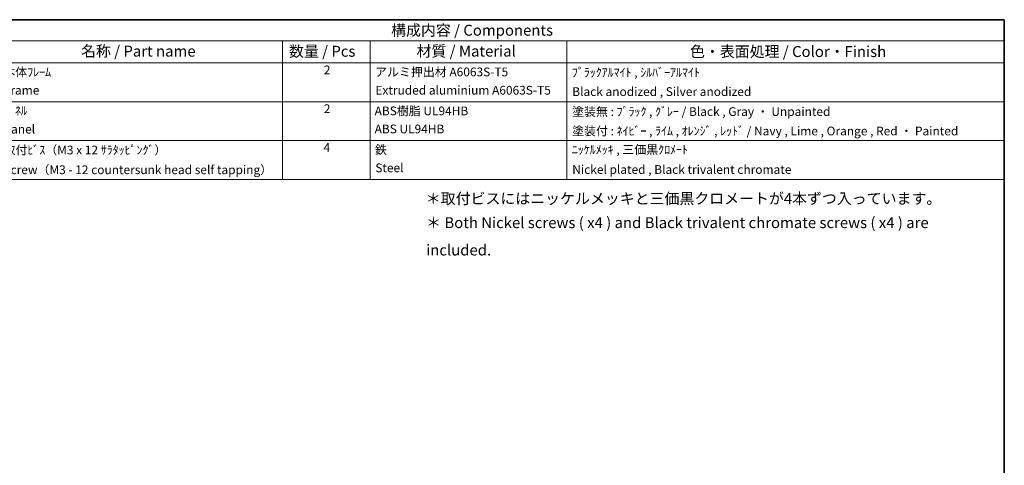
# Model space of a CAD drawing. Units: millimetres. Extents: x 22 to 2789, y 12 to 574.
# Drawn here: x 271 to 608, y 281 to 434 of the extents above; entities that cross this region are included whole.
import ezdxf

# ---------------------------------------------------------------- set-up
doc = ezdxf.new("R2010")
doc.units = ezdxf.units.MM
doc.header["$LTSCALE"] = 1.5
doc.layers.add('Border (ISO)', color=7, linetype='Continuous', lineweight=35)
doc.layers.add('Symbol (ISO)', color=7, linetype='Continuous', lineweight=18)
doc.styles.add('Note Text (TK)', font='txt')
doc.styles.add('Note Text (TK)英', font='arial.ttf')
doc.styles.add('Note Text (TK2)', font='txt')

# ---------------------------------------------------------------- blocks, each defined once
blk = doc.blocks.new('図面枠 tk図枠')
at = {"layer": 'Border (ISO)'}
for p, q in [((14.49999999999999, 289), (405.4999999999999, 289)), ((405.4999999999999, 289), (405.4999999999999, 8.000000000000007))]:
    blk.add_line(p, q, dxfattribs=at)
blk = doc.blocks.new('構成内容 _ Components')
at = {"layer": 'Symbol (ISO)'}
for p, q in [((405.4999999999999, 289), (163.4999999999999, 289)), ((405.4999999999999, 289), (405.4999999999999, 284.1590641930699)), ((405.4999999999999, 284.1590641930699), (163.4999999999999, 284.1590641930699)), ((240.5, 284.1590641930699), (240.5, 279.1181283861399)), ((260.5, 284.1590641930699), (260.5, 279.1181283861399)), ((305.5, 284.1590641930699), (305.5, 279.1181283861399)), ((405.4999999999999, 284.1590641930699), (405.4999999999999, 279.1181283861399)), ((405.4999999999999, 279.1181283861399), (163.4999999999999, 279.1181283861399)), ((240.5, 279.1181283861399), (240.5, 252.5216376751662)), ((260.5, 279.1181283861399), (260.5, 252.5216376751662)), ((305.5, 279.1181283861399), (305.5, 252.5216376751662)), ((405.4999999999999, 279.1181283861399), (405.4999999999999, 252.5216376751662)), ((405.4999999999999, 270.2526314824819), (163.4999999999999, 270.2526314824819)), ((405.4999999999999, 261.3871345788241), (163.4999999999999, 261.3871345788241)), ((405.4999999999999, 252.5216376751662), (163.4999999999999, 252.5216376751662))]:
    blk.add_line(p, q, dxfattribs=at)
at = {"layer": 'Symbol (ISO)', "color": 7, "attachment_point": 7}
for s, insert, char_height, style in [('構成内容 / Components', (265.3092048936348, 284.5619882218539), 2.5, 'Note Text (TK)'), ('名称 / Part name', (194.4224211407145, 279.7891810618341), 2.5, 'Note Text (TK)'), ('数量 / Pcs', (241.9680708734958, 279.7599412582814), 2.5, 'Note Text (TK)'), ('材質 / Material', (271.1191459470253, 279.7964910499751), 2.5, 'Note Text (TK)'), ('色・表面処理 / Color・Finish', (333.6452175210928, 279.6941517747939), 2.5, 'Note Text (TK)'), ('本体ﾌﾚｰﾑ', (176.6536003955058, 275.4163740582764), 2.000000029802322, 'Note Text (TK2)'), ('2', (249.9178624260928, 275.9076021339744), 2.000000029802322, 'Note Text (TK2)'), ('アルミ押出材 A6063S-T5', (261.6536003955058, 275.4397658638656), 2.000000029802322, 'Note Text (TK2)'), ('ﾌﾞﾗｯｸｱﾙﾏｲﾄ , ｼﾙﾊﾞｰｱﾙﾏｲﾄ', (306.640800362547, 275.3403506994247), 2.000000029802322, 'Note Text (TK2)'), ('Frame', (176.7560006591764, 271.264327247208), 2.000000029802322, 'Note Text (TK2)'), ('Extruded aluminium A6063S-T5', (261.7176005602999, 271.264327247208), 2.000000029802322, 'Note Text (TK2)'), ('Black anodized , Silver anodized', (306.7176005602999, 270.9426898702979), 2.000000029802322, 'Note Text (TK2)'), ('ﾊﾟﾈﾙ', (176.5768001977529, 266.5859649002552), 2.000000029802322, 'Note Text (TK2)'), ('2', (249.9178624260928, 267.0421052303165), 2.000000029802322, 'Note Text (TK2)'), ('ABS樹脂 UL94HB', (261.5384000988764, 266.5391812518239), 2.000000029802322, 'Note Text (TK2)'), ('塗装無 : ﾌﾞﾗｯｸ , ｸﾞﾚｰ / Black , Gray ・ Unpainted', (306.6920004943823, 266.3812865361571), 2.000000029802322, 'Note Text (TK2)'), ('Panel', (176.7048005273411, 262.3637426537927), 2.000000029802322, 'Note Text (TK2)'), ('ABS UL94HB', (261.5384000988764, 262.4105262649711), 2.000000029802322, 'Note Text (TK2)'), ('塗装付 : ﾈｲﾋﾞｰ , ﾗｲﾑ , ｵﾚﾝｼﾞ , ﾚｯﾄﾞ / Navy , Lime , Orange , Red ・ Painted ', (306.6920004943823, 261.94853798002), 2.000000029802322, 'Note Text (TK2)'), ('取付ﾋﾞｽ（M3 x 12 ｻﾗﾀｯﾋﾟﾝｸﾞ）', (176.6920004943823, 257.6035089313984), 2.000000029802322, 'Note Text (TK2)'), ('4', (249.8666622942575, 258.1766083266586), 2.000000029802322, 'Note Text (TK2)'), ('鉄', (261.6152002966293, 257.6678363874555), 2.000000029802322, 'Note Text (TK2)'), ('ﾆｯｹﾙﾒｯｷ , 三価黒ｸﾛﾒｰﾄ', (306.640800362547, 257.6970761910081), 2.000000029802322, 'Note Text (TK2)'), ('Screw（M3 - 12 countersunk head self tapping） ', (176.6920004943823, 253.0888890370727), 2.000000029802322, 'Note Text (TK2)'), ('Steel', (261.6920004943823, 253.5274854791817), 2.000000029802322, 'Note Text (TK2)'), ('Nickel plated , Black trivalent chromate', (306.7304005932588, 253.1473685696721), 2.000000029802322, 'Note Text (TK2)')]:
    blk.add_mtext(s, dxfattribs=dict(at, insert=insert, char_height=char_height, style=style))

msp = doc.modelspace()

# ---------------------------------------------------------------- block references
at = {"xscale": 1.5, "yscale": 1.5, "zscale": 1.5}
msp.add_blockref('図面枠 tk図枠', (0, 0), dxfattribs=at)
at = {"layer": 'Symbol (ISO)', "xscale": 1.5, "yscale": 1.5, "zscale": 1.5}
msp.add_blockref('構成内容 _ Components', (0, 0), dxfattribs=at)

# ---------------------------------------------------------------- texts
at = {"layer": 'Symbol (ISO)', "color": 7, "char_height": 3.75, "attachment_point": 4, "line_spacing_factor": 1.5}
for s, insert, width, style in [('{＊取付ビスにはニッケルメッキと三価黒クロメートが4本ずつ入っています。}', (409.8548570049406, 371.7224314711038), 174.3640422821046, 'Note Text (TK)'), ('{\\fＭＳ Ｐゴシック|b0|i0;\\H3.7500;＊\\fArial|b0|i0;\\H3.7500; Both Nickel screws ( x4 ) and Black trivalent chromate screws ( x4 ) are included.}', (409.9734892269296, 359.2547857499973), 194.8375439643861, 'Note Text (TK)英')]:
    msp.add_mtext(s, dxfattribs=dict(at, insert=insert, width=width, style=style))

doc.saveas('drawing.dxf')
